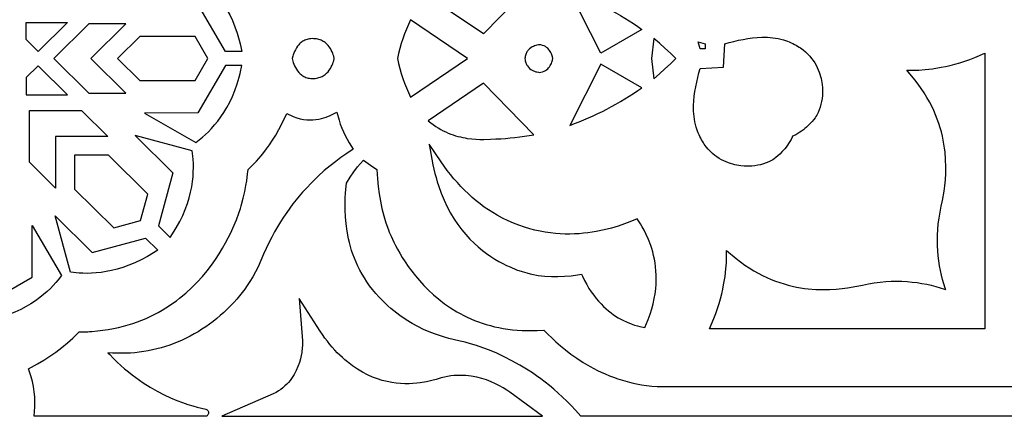
# Model space of a CAD drawing. Extents: x -350 to 350, y -275 to 275.
# Drawn here: x 206 to 282, y -213 to -182 of the extents above; entities that cross this region are included whole.
import ezdxf

# ---------------------------------------------------------------- set-up
doc = ezdxf.new("R2010")
doc.units = 0
doc.layers.add('LAYER_1', color=18, linetype='CONTINUOUS')

msp = doc.modelspace()

# ---------------------------------------------------------------- linework, layer by layer
at = {"layer": 'LAYER_1'}
for points in [[(222.999, -183.044), (223.157, -183.578), (223.228, -183.859), (223.367, -184.468), (222.092, -184.468), (219.949, -180.792), (215.808, -180.793), (219.795, -178.511), (220.315, -178.928), (220.538, -179.126), (220.769, -179.347), (221.006, -179.593), (221.246, -179.864), (221.488, -180.161), (221.729, -180.486), (221.965, -180.838), (222.196, -181.219), (222.416, -181.629), (222.626, -182.07), (222.821, -182.541)], [(254.35, -182.745), (251.169, -184.577), (248.756, -179.828), (249.123, -179.964), (249.488, -180.107), (249.852, -180.256), (250.213, -180.411), (250.573, -180.573), (250.93, -180.741), (251.285, -180.915), (251.637, -181.095), (251.987, -181.281), (252.334, -181.473), (252.678, -181.671), (253.019, -181.874), (253.357, -182.084), (253.691, -182.299), (254.023, -182.519)], [(206.65, -183.541), (206.651, -182.205), (209.848, -182.205), (207.575, -184.456)], [(235.408, -185.005), (235.49, -185.395), (235.586, -185.781), (235.695, -186.164), (235.817, -186.543), (235.953, -186.915), (236.1, -187.282), (236.261, -187.641), (236.433, -187.993), (240.833, -185.004), (236.433, -182.016), (236.26, -182.368), (236.1, -182.727), (235.952, -183.094), (235.817, -183.466), (235.695, -183.845), (235.586, -184.228), (235.49, -184.615)], [(208.794, -185.006), (211.505, -187.693), (214.362, -187.692), (211.651, -185.006), (214.361, -182.319), (211.505, -182.319)], [(213.727, -185.006), (215.452, -186.715), (219.737, -186.715), (220.732, -185.005), (219.737, -183.296), (215.451, -183.296)], [(227.263, -185.005), (227.282, -185.092), (227.308, -185.194), (227.342, -185.307), (227.386, -185.43), (227.439, -185.559), (227.502, -185.691), (227.578, -185.824), (227.665, -185.954), (227.766, -186.078), (227.822, -186.137), (227.882, -186.194), (227.945, -186.247), (228.012, -186.298), (228.083, -186.345), (228.158, -186.388), (228.237, -186.427), (228.321, -186.461), (228.409, -186.49), (228.501, -186.513), (228.599, -186.531), (228.701, -186.543), (228.807, -186.548), (228.919, -186.546), (229.028, -186.538), (229.132, -186.524), (229.231, -186.505), (229.325, -186.48), (229.414, -186.451), (229.5, -186.418), (229.58, -186.38), (229.657, -186.338), (229.729, -186.293), (229.798, -186.245), (229.862, -186.193), (229.923, -186.139), (230.034, -186.025), (230.13, -185.904), (230.214, -185.78), (230.285, -185.653), (230.346, -185.528), (230.396, -185.406), (230.437, -185.29), (230.469, -185.183), (230.512, -185.005), (230.469, -184.826), (230.437, -184.719), (230.396, -184.604), (230.346, -184.482), (230.285, -184.356), (230.214, -184.23), (230.13, -184.105), (230.033, -183.985), (229.923, -183.87), (229.862, -183.816), (229.798, -183.765), (229.729, -183.717), (229.657, -183.672), (229.58, -183.63), (229.499, -183.592), (229.414, -183.558), (229.325, -183.529), (229.23, -183.505), (229.131, -183.486), (229.028, -183.472), (228.919, -183.464), (228.807, -183.462), (228.7, -183.467), (228.599, -183.479), (228.501, -183.497), (228.409, -183.52), (228.321, -183.549), (228.237, -183.583), (228.158, -183.622), (228.083, -183.665), (228.012, -183.712), (227.945, -183.763), (227.881, -183.816), (227.822, -183.873), (227.766, -183.932), (227.665, -184.056), (227.578, -184.186), (227.502, -184.319), (227.439, -184.451), (227.386, -184.58), (227.342, -184.703), (227.308, -184.816)], [(255.084, -185.003), (255.26, -186.563), (255.698, -186.189), (256.13, -185.805), (256.555, -185.41), (256.974, -185.003), (256.555, -184.597), (256.13, -184.202), (255.698, -183.818), (255.26, -183.444)], [(266.019, -191.021), (265.986, -191.094), (265.899, -191.264), (265.807, -191.425), (265.711, -191.578), (265.613, -191.721), (265.514, -191.856), (265.414, -191.982), (265.314, -192.099), (265.217, -192.207), (265.032, -192.396), (264.867, -192.547), (264.731, -192.661), (264.581, -192.773), (264.485, -192.835), (264.387, -192.893), (264.286, -192.947), (264.184, -192.997), (263.974, -193.086), (263.759, -193.16), (263.539, -193.221), (263.317, -193.269), (263.093, -193.304), (262.87, -193.327), (262.679, -193.336), (262.499, -193.338), (262.272, -193.329), (262.006, -193.304), (261.861, -193.284), (261.708, -193.258), (261.549, -193.225), (261.385, -193.184), (261.216, -193.135), (261.044, -193.077), (260.87, -193.009), (260.693, -192.931), (260.516, -192.841), (260.339, -192.739), (260.163, -192.625), (259.989, -192.497), (259.818, -192.355), (259.651, -192.198), (259.488, -192.025), (259.331, -191.836), (259.18, -191.63), (259.108, -191.52), (259.037, -191.406), (258.969, -191.287), (258.902, -191.163), (258.838, -191.035), (258.777, -190.901), (258.718, -190.763), (258.661, -190.619), (258.608, -190.471), (258.557, -190.317), (258.499, -190.115), (258.453, -189.909), (258.415, -189.701), (258.386, -189.491), (258.365, -189.279), (258.35, -189.067), (258.34, -188.854), (258.335, -188.642), (258.366, -188.277), (258.407, -187.912), (258.458, -187.549), (258.519, -187.187), (258.59, -186.827), (258.67, -186.47), (258.76, -186.116), (258.86, -185.765), (260.677, -185.679), (260.764, -183.862), (261.114, -183.762), (261.468, -183.672), (261.825, -183.591), (262.185, -183.52), (262.547, -183.459), (262.911, -183.408), (263.275, -183.367), (263.641, -183.337), (263.853, -183.342), (264.065, -183.352), (264.278, -183.367), (264.489, -183.388), (264.699, -183.417), (264.908, -183.454), (265.113, -183.501), (265.315, -183.558), (265.469, -183.609), (265.618, -183.663), (265.761, -183.719), (265.9, -183.778), (266.033, -183.84), (266.161, -183.904), (266.285, -183.97), (266.404, -184.039), (266.518, -184.11), (266.628, -184.182), (266.834, -184.333), (267.023, -184.49), (267.196, -184.652), (267.353, -184.82), (267.495, -184.991), (267.623, -185.165), (267.738, -185.341), (267.839, -185.518), (267.929, -185.695), (268.008, -185.871), (268.076, -186.046), (268.134, -186.218), (268.183, -186.387), (268.223, -186.551), (268.256, -186.71), (268.283, -186.862), (268.303, -187.008), (268.327, -187.274), (268.336, -187.501), (268.334, -187.681), (268.325, -187.872), (268.302, -188.095), (268.267, -188.319), (268.219, -188.541), (268.159, -188.76), (268.084, -188.976), (267.995, -189.186), (267.945, -189.288), (267.891, -189.389), (267.833, -189.487), (267.771, -189.583), (267.659, -189.732), (267.545, -189.868), (267.394, -190.033), (267.206, -190.218), (267.098, -190.316), (266.981, -190.415), (266.855, -190.515), (266.72, -190.615), (266.576, -190.713), (266.424, -190.809), (266.262, -190.901), (266.093, -190.988)], [(259.259, -184.261), (258.86, -184.241), (258.76, -183.891), (258.715, -183.717), (258.889, -183.762), (259.24, -183.862)], [(245.285, -185.004), (245.294, -185.091), (245.309, -185.174), (245.328, -185.251), (245.351, -185.324), (245.378, -185.393), (245.409, -185.458), (245.443, -185.518), (245.48, -185.575), (245.562, -185.677), (245.652, -185.764), (245.746, -185.838), (245.843, -185.9), (245.94, -185.95), (246.034, -185.99), (246.123, -186.021), (246.203, -186.044), (246.327, -186.07), (246.385, -186.076), (246.526, -186.059), (246.654, -186.028), (246.769, -185.985), (246.874, -185.931), (246.967, -185.867), (247.05, -185.796), (247.123, -185.719), (247.187, -185.637), (247.243, -185.553), (247.29, -185.466), (247.331, -185.38), (247.364, -185.295), (247.414, -185.137), (247.444, -185.004), (247.414, -184.871), (247.392, -184.794), (247.364, -184.712), (247.331, -184.628), (247.29, -184.541), (247.243, -184.455), (247.187, -184.37), (247.123, -184.289), (247.05, -184.211), (246.967, -184.14), (246.873, -184.077), (246.769, -184.023), (246.654, -183.98), (246.526, -183.949), (246.385, -183.932), (246.327, -183.938), (246.202, -183.963), (246.122, -183.986), (246.034, -184.018), (245.94, -184.058), (245.843, -184.108), (245.746, -184.17), (245.651, -184.244), (245.562, -184.331), (245.52, -184.38), (245.48, -184.433), (245.443, -184.49), (245.409, -184.55), (245.378, -184.615), (245.351, -184.684), (245.328, -184.757), (245.309, -184.835), (245.294, -184.917)], [(280.921, -205.922), (259.594, -205.924), (259.927, -205.134), (260.075, -204.746), (260.209, -204.359), (260.329, -203.976), (260.435, -203.599), (260.529, -203.23), (260.61, -202.87), (260.68, -202.524), (260.788, -201.872), (260.856, -201.296), (260.891, -200.81), (260.906, -199.873), (261.646, -200.48), (261.981, -200.745), (262.324, -200.99), (262.667, -201.218), (263.009, -201.428), (263.351, -201.62), (263.69, -201.797), (264.029, -201.957), (264.365, -202.102), (264.698, -202.233), (265.029, -202.35), (265.356, -202.453), (265.68, -202.544), (266, -202.623), (266.316, -202.691), (266.627, -202.747), (266.933, -202.794), (267.232, -202.83), (267.818, -202.878), (268.375, -202.895), (268.903, -202.887), (269.399, -202.858), (269.859, -202.813), (270.28, -202.758), (270.999, -202.635), (271.44, -202.538), (271.89, -202.447), (272.346, -202.367), (272.806, -202.307), (273.241, -202.269), (273.667, -202.247), (274.084, -202.24), (274.493, -202.248), (274.894, -202.269), (275.285, -202.303), (275.669, -202.35), (276.043, -202.408), (276.409, -202.477), (276.765, -202.556), (277.113, -202.645), (277.452, -202.742), (277.782, -202.848), (277.882, -202.884), (277.846, -202.783), (277.741, -202.454), (277.643, -202.115), (277.555, -201.767), (277.475, -201.41), (277.406, -201.045), (277.348, -200.67), (277.302, -200.287), (277.267, -199.895), (277.246, -199.495), (277.238, -199.086), (277.245, -198.668), (277.267, -198.243), (277.305, -197.808), (277.365, -197.348), (277.445, -196.892), (277.537, -196.441), (277.633, -196.001), (277.756, -195.282), (277.811, -194.861), (277.856, -194.401), (277.885, -193.905), (277.894, -193.377), (277.877, -192.819), (277.829, -192.234), (277.792, -191.935), (277.745, -191.629), (277.689, -191.318), (277.621, -191.002), (277.543, -190.682), (277.452, -190.358), (277.348, -190.031), (277.231, -189.7), (277.101, -189.366), (276.955, -189.03), (276.795, -188.692), (276.619, -188.352), (276.426, -188.011), (276.216, -187.669), (275.988, -187.326), (275.743, -186.983), (275.478, -186.647), (274.871, -185.907), (275.808, -185.893), (276.294, -185.858), (276.871, -185.789), (277.523, -185.682), (277.869, -185.612), (278.228, -185.531), (278.597, -185.437), (278.974, -185.33), (279.357, -185.211), (279.744, -185.077), (280.132, -184.928), (280.923, -184.596)], [(206.651, -186.471), (206.652, -187.808), (209.849, -187.807), (207.575, -185.556)], [(222.999, -186.966), (223.157, -186.433), (223.229, -186.151), (223.367, -185.542), (222.092, -185.542), (219.95, -189.218), (215.808, -189.219), (219.796, -191.5), (220.316, -191.083), (220.539, -190.884), (220.77, -190.664), (221.006, -190.418), (221.247, -190.147), (221.489, -189.849), (221.729, -189.525), (221.966, -189.173), (222.196, -188.792), (222.417, -188.381), (222.626, -187.941), (222.821, -187.469)], [(254.35, -187.262), (251.169, -185.43), (248.756, -190.18), (249.123, -190.043), (249.489, -189.901), (249.852, -189.752), (250.214, -189.596), (250.573, -189.435), (250.931, -189.267), (251.285, -189.093), (251.638, -188.913), (251.987, -188.726), (252.334, -188.534), (252.678, -188.336), (253.019, -188.133), (253.357, -187.923), (253.692, -187.708), (254.023, -187.488)], [(245.983, -190.907), (242.072, -186.911), (237.789, -189.819), (237.984, -189.975), (238.179, -190.119), (238.375, -190.253), (238.57, -190.376), (238.765, -190.489), (238.959, -190.592), (239.153, -190.686), (239.345, -190.771), (239.537, -190.847), (239.726, -190.915), (239.914, -190.976), (240.1, -191.03), (240.284, -191.076), (240.465, -191.116), (240.644, -191.151), (240.82, -191.18), (241.161, -191.222), (241.488, -191.247), (241.799, -191.259), (242.09, -191.259), (242.612, -191.243), (243.036, -191.224), (243.406, -191.208), (243.776, -191.185), (244.145, -191.154), (244.514, -191.116), (244.882, -191.072), (245.25, -191.022), (245.616, -190.967)], [(210.942, -189.036), (212.963, -191.037), (208.929, -191.038), (208.929, -195.033), (206.909, -193.032), (206.908, -189.037)], [(222.966, -203.619), (222.723, -203.893), (222.473, -204.158), (222.216, -204.415), (221.954, -204.663), (221.686, -204.902), (221.413, -205.133), (221.134, -205.354), (220.85, -205.567), (220.561, -205.771), (220.267, -205.966), (219.969, -206.151), (219.666, -206.328), (219.359, -206.495), (219.048, -206.652), (218.733, -206.8), (218.415, -206.938), (218.093, -207.067), (217.767, -207.186), (217.439, -207.295), (217.108, -207.394), (216.773, -207.483), (216.437, -207.562), (216.098, -207.63), (215.757, -207.688), (215.414, -207.736), (215.069, -207.774), (214.723, -207.801), (214.376, -207.817), (214.027, -207.822), (213.677, -207.817), (213.326, -207.801), (212.975, -207.774), (213.119, -207.928), (213.408, -208.221), (213.697, -208.501), (213.987, -208.768), (214.277, -209.021), (214.566, -209.261), (214.854, -209.489), (215.139, -209.704), (215.707, -210.102), (216.262, -210.454), (216.804, -210.765), (217.328, -211.036), (217.83, -211.271), (218.308, -211.472), (218.759, -211.643), (219.178, -211.785), (219.562, -211.901), (219.907, -211.994), (220.234, -212.071), (220.566, -212.144), (220.619, -212.162), (220.664, -212.187), (220.701, -212.221), (220.731, -212.259), (220.752, -212.303), (220.766, -212.35), (220.772, -212.398), (220.771, -212.447), (220.763, -212.496), (220.748, -212.542), (220.726, -212.585), (220.697, -212.623), (220.661, -212.654), (220.619, -212.679), (220.57, -212.694), (220.515, -212.7), (207.262, -212.681), (207.314, -211.979), (207.321, -211.586), (207.307, -211.19), (207.271, -210.796), (207.214, -210.404), (207.136, -210.018), (207.037, -209.639), (206.84, -209.028), (207.538, -208.649), (208.021, -208.362), (208.494, -208.054), (208.956, -207.728), (209.407, -207.383), (209.846, -207.02), (210.271, -206.64), (210.755, -206.173), (211.304, -206.157), (211.416, -206.15), (211.551, -206.142), (211.746, -206.13), (212.177, -206.091), (212.598, -206.04), (213.008, -205.978), (213.408, -205.905), (213.798, -205.821), (214.179, -205.727), (214.549, -205.623), (214.91, -205.51), (215.262, -205.387), (215.604, -205.256), (215.937, -205.117), (216.26, -204.97), (216.575, -204.815), (216.881, -204.654), (217.178, -204.485), (217.467, -204.311), (217.747, -204.131), (218.018, -203.945), (218.282, -203.754), (218.535, -203.559), (219.023, -203.155), (219.478, -202.737), (219.903, -202.309), (220.298, -201.873), (220.664, -201.432), (221.003, -200.991), (221.314, -200.551), (221.599, -200.116), (221.859, -199.69), (222.094, -199.275), (222.306, -198.876), (222.495, -198.494), (222.661, -198.135), (222.932, -197.49), (223.124, -196.972), (223.246, -196.604), (223.304, -196.412), (223.465, -195.818), (223.587, -195.295), (223.674, -194.844), (223.734, -194.468), (223.798, -193.93), (223.815, -193.765), (223.847, -193.6), (223.995, -193.434), (224.201, -193.235), (224.491, -192.939), (224.663, -192.751), (224.853, -192.532), (225.057, -192.281), (225.274, -191.996), (225.502, -191.676), (225.738, -191.32), (225.98, -190.925), (226.227, -190.491), (226.475, -190.016), (226.836, -189.265), (227.339, -189.496), (227.61, -189.594), (227.875, -189.667), (228.134, -189.718), (228.387, -189.747), (228.631, -189.757), (228.867, -189.751), (229.094, -189.731), (229.309, -189.698), (229.514, -189.655), (229.705, -189.604), (229.88, -189.547), (230.193, -189.423), (230.71, -189.166), (230.884, -189.784), (230.983, -190.086), (231.095, -190.384), (231.219, -190.677), (231.356, -190.964), (231.503, -191.244), (231.661, -191.516), (231.989, -192.029), (231.411, -192.41), (231.036, -192.671), (230.63, -192.968), (230.198, -193.305), (229.745, -193.683), (229.275, -194.105), (228.793, -194.571), (228.301, -195.085), (228.056, -195.359), (227.809, -195.647), (227.562, -195.947), (227.316, -196.26), (227.072, -196.586), (226.829, -196.925), (226.59, -197.279), (226.353, -197.646), (226.12, -198.027), (225.891, -198.423), (225.667, -198.834), (225.448, -199.259), (225.235, -199.699), (225.029, -200.155), (224.829, -200.627), (224.629, -201.136), (224.207, -201.892), (223.985, -202.26), (223.779, -202.572), (223.589, -202.845), (223.389, -203.11), (223.18, -203.367)], [(219.139, -196.221), (219.276, -195.775), (219.385, -195.344), (219.47, -194.928), (219.532, -194.529), (219.573, -194.148), (219.596, -193.786), (219.604, -193.445), (219.599, -193.126), (219.582, -192.83), (219.558, -192.558), (219.506, -192.139), (215.093, -190.97), (218.012, -193.861), (216.903, -197.961), (217.808, -198.857), (218.122, -198.366), (218.272, -198.117), (218.541, -197.63), (218.774, -197.149), (218.972, -196.679)], [(237.862, -191.628), (238.162, -193.231), (238.234, -193.57), (238.312, -193.901), (238.397, -194.222), (238.487, -194.535), (238.584, -194.842), (238.792, -195.424), (239.021, -195.974), (239.268, -196.493), (239.531, -196.98), (239.808, -197.436), (240.099, -197.863), (240.399, -198.261), (240.709, -198.631), (241.024, -198.974), (241.345, -199.292), (241.668, -199.584), (241.993, -199.852), (242.316, -200.097), (242.636, -200.321), (242.952, -200.523), (243.261, -200.705), (243.561, -200.868), (243.851, -201.013), (244.13, -201.141), (244.639, -201.349), (245.078, -201.501), (245.432, -201.604), (245.683, -201.667), (245.819, -201.697), (246.317, -201.789), (246.823, -201.849), (247.331, -201.881), (247.84, -201.885), (248.349, -201.863), (248.855, -201.819), (249.358, -201.754), (249.664, -201.702), (249.736, -201.862), (249.9, -202.192), (250.071, -202.503), (250.248, -202.796), (250.429, -203.071), (250.614, -203.329), (250.802, -203.57), (250.993, -203.795), (251.185, -204.004), (251.379, -204.197), (251.573, -204.377), (251.766, -204.542), (251.958, -204.693), (252.15, -204.833), (252.519, -205.073), (252.873, -205.268), (253.205, -205.424), (253.507, -205.545), (253.776, -205.635), (254.003, -205.699), (254.184, -205.741), (254.574, -205.821), (254.832, -205.203), (254.984, -204.788), (255.113, -204.38), (255.219, -203.98), (255.304, -203.589), (255.369, -203.208), (255.415, -202.835), (255.444, -202.473), (255.456, -202.121), (255.453, -201.779), (255.436, -201.448), (255.406, -201.129), (255.365, -200.821), (255.314, -200.526), (255.254, -200.242), (255.186, -199.972), (255.112, -199.714), (255.032, -199.467), (254.864, -199.021), (254.69, -198.628), (254.519, -198.294), (254.363, -198.021), (254.231, -197.809), (253.969, -197.424), (253.413, -197.649), (252.988, -197.809), (252.512, -197.97), (251.988, -198.126), (251.421, -198.27), (250.81, -198.396), (250.492, -198.449), (250.164, -198.496), (249.827, -198.534), (249.482, -198.564), (249.129, -198.583), (248.768, -198.592), (248.4, -198.59), (248.025, -198.575), (247.644, -198.547), (247.257, -198.505), (246.864, -198.449), (246.465, -198.376), (246.062, -198.287), (245.654, -198.181), (245.242, -198.056), (244.825, -197.912), (244.406, -197.749), (243.983, -197.564), (243.557, -197.358), (243.129, -197.129), (242.792, -196.932), (242.462, -196.721), (242.137, -196.497), (241.819, -196.26), (241.507, -196.012), (241.202, -195.752), (240.904, -195.481), (240.612, -195.201), (240.328, -194.911), (240.052, -194.612), (239.783, -194.304), (239.522, -193.99), (239.269, -193.668), (239.024, -193.34), (238.788, -193.006)], [(210.398, -192.492), (210.397, -195.105), (213.428, -198.107), (215.508, -197.554), (216.066, -195.493), (213.036, -192.492)], [(215.904, -198.918), (216.836, -199.841), (216.05, -200.32), (215.559, -200.586), (215.076, -200.816), (214.604, -201.012), (214.144, -201.176), (213.697, -201.311), (213.265, -201.419), (212.848, -201.502), (212.448, -201.562), (212.066, -201.603), (211.704, -201.626), (211.363, -201.634), (211.043, -201.629), (210.745, -201.613), (210.074, -201.543), (208.892, -197.171), (211.765, -200.017)], [(208.274, -203.032), (208, -203.271), (207.701, -203.51), (207.374, -203.748), (207.019, -203.981), (206.636, -204.208), (206.223, -204.426), (205.78, -204.633), (205.307, -204.825), (204.802, -205.001), (204.264, -205.157), (203.408, -205.359), (203.408, -204.049), (207.119, -201.926), (207.119, -197.916), (209.386, -201.803), (209.119, -202.141), (208.943, -202.35), (208.744, -202.569), (208.521, -202.798)], [(227.79, -203.588), (228.042, -206.858), (228.05, -207.052), (228.049, -207.236), (228.041, -207.383), (227.995, -207.755), (227.954, -207.984), (227.892, -208.252), (227.81, -208.541), (227.703, -208.844), (227.565, -209.163), (227.49, -209.312), (227.404, -209.467), (227.31, -209.621), (227.207, -209.774), (227.095, -209.924), (226.974, -210.071), (226.841, -210.214), (226.698, -210.353), (226.544, -210.487), (226.377, -210.615), (226.197, -210.737), (226.003, -210.852), (225.794, -210.959), (221.81, -212.7), (246.65, -212.695), (244.126, -210.835), (243.878, -210.668), (243.61, -210.501), (243.32, -210.336), (243.008, -210.177), (242.674, -210.026), (242.319, -209.889), (241.943, -209.769), (241.548, -209.669), (241.133, -209.594), (240.7, -209.547), (240.249, -209.532), (239.787, -209.553), (239.541, -209.579), (239.298, -209.615), (239.05, -209.661), (238.788, -209.721), (238.638, -209.769), (238.405, -209.843), (238.08, -209.934), (237.667, -210.028), (237.169, -210.111), (236.9, -210.143), (236.61, -210.166), (236.306, -210.178), (235.988, -210.177), (235.657, -210.162), (235.316, -210.131), (234.964, -210.081), (234.604, -210.011), (234.236, -209.919), (233.861, -209.804), (233.481, -209.662), (233.097, -209.492), (232.709, -209.293), (232.319, -209.063), (231.928, -208.798), (231.532, -208.494), (231.34, -208.333), (231.144, -208.159), (230.948, -207.975), (230.753, -207.78), (230.559, -207.574), (230.365, -207.358), (230.173, -207.13), (229.981, -206.891), (229.79, -206.64), (229.601, -206.376), (229.412, -206.1)]]:
    msp.add_lwpolyline(points, close=True, dxfattribs=at)
for points in [[(245.982, -179.101), (242.072, -183.098), (237.788, -180.19)], [(283.87, -212.677), (249.612, -212.678), (249.199, -212.222), (248.862, -211.869), (248.526, -211.53), (248.189, -211.207), (247.852, -210.9), (247.517, -210.606), (247.182, -210.327), (246.849, -210.062), (246.517, -209.81), (246.188, -209.571), (245.861, -209.345), (245.539, -209.132), (244.9, -208.74), (244.28, -208.393), (243.678, -208.088), (243.1, -207.822), (242.546, -207.591), (242.022, -207.394), (241.529, -207.228), (241.071, -207.088), (240.65, -206.972), (240.269, -206.877), (239.72, -206.747), (239.398, -206.665), (239.049, -206.568), (238.676, -206.453), (238.281, -206.318), (237.867, -206.159), (237.437, -205.973), (236.993, -205.758), (236.538, -205.51), (236.075, -205.227), (235.606, -204.906), (235.136, -204.545), (234.899, -204.346), (234.663, -204.137), (234.428, -203.917), (234.194, -203.684), (233.961, -203.439), (233.729, -203.181), (233.485, -202.889), (233.257, -202.593), (233.044, -202.294), (232.847, -201.992), (232.666, -201.688), (232.498, -201.383), (232.345, -201.077), (232.205, -200.77), (232.078, -200.464), (231.963, -200.158), (231.86, -199.854), (231.769, -199.552), (231.688, -199.252), (231.616, -198.953), (231.504, -198.373), (231.425, -197.808), (231.375, -197.266), (231.351, -196.75), (231.348, -196.264), (231.361, -195.813), (231.387, -195.398), (231.464, -194.647), (231.745, -194.177), (232.022, -193.773), (232.322, -193.389), (232.788, -192.863), (233.328, -193.261), (233.809, -193.586), (233.858, -194.316), (233.915, -194.898), (233.993, -195.477), (234.091, -196.053), (234.21, -196.622), (234.353, -197.183), (234.519, -197.734), (234.71, -198.276), (234.775, -198.442), (234.911, -198.763), (235.123, -199.214), (235.257, -199.479), (235.412, -199.768), (235.588, -200.078), (235.786, -200.405), (236.005, -200.747), (236.247, -201.1), (236.512, -201.462), (236.8, -201.829), (237.113, -202.198), (237.45, -202.567), (237.812, -202.933), (238.2, -203.293), (238.614, -203.643), (239.054, -203.981), (239.522, -204.304), (240.019, -204.61), (240.276, -204.754), (240.542, -204.893), (240.815, -205.026), (241.095, -205.153), (241.383, -205.274), (241.678, -205.387), (241.981, -205.493), (242.291, -205.591), (242.609, -205.681), (242.935, -205.763), (243.269, -205.836), (243.612, -205.899), (243.962, -205.953), (244.32, -205.997), (244.687, -206.031), (245.062, -206.054), (245.446, -206.066), (245.838, -206.066), (246.238, -206.054), (246.761, -206.024), (247.087, -206.356), (247.366, -206.631), (247.681, -206.926), (248.031, -207.236), (248.418, -207.556), (248.841, -207.883), (249.301, -208.209), (249.797, -208.532), (250.332, -208.846), (250.611, -208.997), (250.901, -209.145), (251.2, -209.287), (251.509, -209.425), (251.827, -209.556), (252.155, -209.681), (252.492, -209.798), (252.838, -209.908), (253.194, -210.009), (253.56, -210.101), (253.935, -210.184), (254.32, -210.256), (254.715, -210.317), (255.113, -210.366), (255.542, -210.383), (283.87, -210.382)]]:
    msp.add_lwpolyline(points, dxfattribs=at)

doc.saveas('drawing.dxf')
